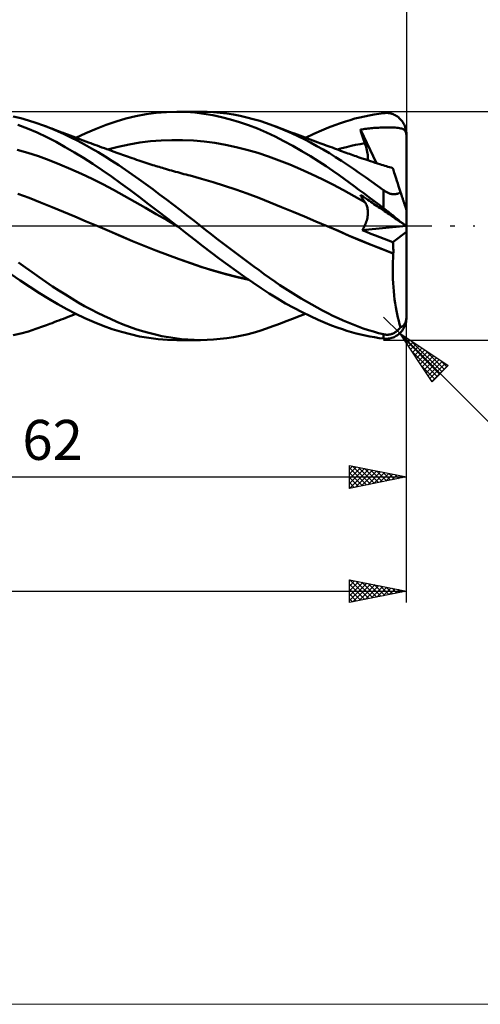
# Model space of a CAD drawing. Units: millimetres. Extents: x -90 to 129, y -68 to 68.
# Drawn here: x 41 to 81, y -68 to 18 of the extents above; entities that cross this region are included whole.
import ezdxf
from ezdxf.enums import TextEntityAlignment as Align

# ---------------------------------------------------------------- set-up
doc = ezdxf.new("R2010")
doc.units = ezdxf.units.MM
doc.header["$LTSCALE"] = 8.05
doc.linetypes.add('LONGDASH_DASH', pattern=[0.85, 0.4, -0.2, 0.05, -0.2])
for name, color, linetype in [('1', 4, 'CONTINUOUS'), ('2', 7, 'CONTINUOUS'), ('4', 2, 'LONGDASH_DASH'), ('CUT', 1, 'CONTINUOUS'), ('INFTOTAL', 9, 'CONTINUOUS'), ('SK2', 7, 'CONTINUOUS'), ('SK4', 2, 'LONGDASH_DASH')]:
    doc.layers.add(name, color=color, linetype=linetype)
doc.styles.get("Standard").update_dxf_attribs({"font": 'Monospac821 BT'})

msp = doc.modelspace()

# ---------------------------------------------------------------- linework, layer by layer
at = {"layer": '1', "color": 4, "linetype": 'CONTINUOUS', "lineweight": 50}
for p, q in [((41.22, 9.424), (40.557, 9.583)), ((50.422, 9.401), (51.293, 9.614)), ((51.293, 9.614), (52.186, 9.782)), ((52.186, 9.782), (53.082, 9.903)), ((53.082, 9.903), (53.98, 9.975)), ((53.98, 9.975), (54.877, 10)), ((55.685, 9.981), (54.877, 10)), ((54.889, 10), (56.952, 10)), ((56.473, 9.923), (55.685, 9.981)), ((57.249, 9.827), (56.473, 9.923)), ((57.526, 9.99), (56.952, 10)), ((58.028, 9.696), (57.249, 9.827)), ((58.103, 9.959), (57.526, 9.99)), ((58.809, 9.529), (58.028, 9.696)), ((58.682, 9.908), (58.103, 9.959)), ((59.262, 9.837), (58.682, 9.908)), ((59.593, 9.328), (58.809, 9.529)), ((59.843, 9.747), (59.262, 9.837)), ((60.423, 9.637), (59.843, 9.747)), ((61.003, 9.507), (60.423, 9.637)), ((61.582, 9.358), (61.003, 9.507)), ((70.486, 9.393), (70.904, 9.5)), ((70.904, 9.5), (71.322, 9.597)), ((71.322, 9.597), (71.741, 9.683)), ((71.741, 9.683), (72.161, 9.759)), ((72.161, 9.759), (72.58, 9.825)), ((72.58, 9.825), (73, 9.88)), ((73, 9.88), (73.104, 9.889)), ((73.104, 9.889), (73.209, 9.893)), ((73.313, 9.89), (73.209, 9.893)), ((73.416, 9.881), (73.313, 9.89)), ((73.519, 9.866), (73.416, 9.881)), ((73.621, 9.845), (73.519, 9.866)), ((73.722, 9.817), (73.621, 9.845)), ((73.821, 9.783), (73.722, 9.817)), ((73.919, 9.742), (73.821, 9.783)), ((74.015, 9.695), (73.919, 9.742)), ((74.109, 9.641), (74.015, 9.695)), ((74.201, 9.581), (74.109, 9.641)), ((74.29, 9.514), (74.201, 9.581)), ((74.375, 9.441), (74.29, 9.514)), ((41.802, 8.533), (40.944, 8.859)), ((41.881, 9.241), (41.22, 9.424)), ((42.542, 9.032), (41.881, 9.241)), ((43.2, 8.799), (42.542, 9.032)), ((43.823, 8.554), (43.2, 8.799)), ((43.471, 8.697), (43.2, 8.799)), ((43.741, 8.595), (43.471, 8.697)), ((47.803, 8.509), (48.681, 8.847)), ((48.681, 8.847), (49.556, 9.145)), ((49.556, 9.145), (50.422, 9.401)), ((60.379, 9.092), (59.593, 9.328)), ((61.165, 8.822), (60.379, 9.092)), ((61.948, 8.518), (61.165, 8.822)), ((62.159, 9.189), (61.582, 9.358)), ((62.728, 9.003), (62.159, 9.189)), ((63.291, 8.799), (62.728, 9.003)), ((63.833, 8.586), (63.291, 8.799)), ((63.462, 8.734), (63.291, 8.798)), ((63.633, 8.669), (63.462, 8.734)), ((63.857, 8.584), (63.633, 8.669)), ((68.175, 8.614), (68.731, 8.827)), ((68.731, 8.827), (69.224, 9.003)), ((69.224, 9.003), (69.654, 9.147)), ((69.654, 9.147), (70.07, 9.275)), ((70.07, 9.275), (70.486, 9.393)), ((74.458, 9.361), (74.375, 9.441)), ((74.536, 9.275), (74.458, 9.361)), ((74.61, 9.183), (74.536, 9.275)), ((74.679, 9.085), (74.61, 9.183)), ((74.742, 8.98), (74.679, 9.085)), ((74.8, 8.871), (74.742, 8.98)), ((74.851, 8.756), (74.8, 8.871)), ((74.896, 8.638), (74.851, 8.756)), ((74.932, 8.515), (74.896, 8.638)), ((42.657, 8.167), (41.802, 8.533)), ((43.493, 7.771), (42.657, 8.167)), ((44.299, 7.352), (43.493, 7.771)), ((43.938, 8.519), (43.741, 8.595)), ((44.417, 8.299), (43.823, 8.554)), ((44.135, 8.444), (43.938, 8.519)), ((44.332, 8.369), (44.135, 8.444)), ((44.529, 8.293), (44.332, 8.369)), ((45.011, 8.029), (44.417, 8.299)), ((44.726, 8.218), (44.529, 8.293)), ((44.923, 8.144), (44.726, 8.218)), ((45.12, 8.069), (44.923, 8.144)), ((45.607, 7.743), (45.011, 8.029)), ((45.317, 7.995), (45.12, 8.069)), ((45.55, 7.907), (45.317, 7.995)), ((45.776, 7.822), (45.55, 7.907)), ((46.002, 7.737), (45.776, 7.822)), ((46.048, 7.72), (46.924, 8.133)), ((46.924, 8.133), (47.803, 8.509)), ((62.725, 8.181), (61.948, 8.518)), ((63.49, 7.816), (62.725, 8.181)), ((64.265, 7.42), (63.49, 7.816)), ((64.382, 8.357), (63.833, 8.586)), ((64.081, 8.5), (63.857, 8.584)), ((64.306, 8.415), (64.081, 8.5)), ((64.53, 8.331), (64.306, 8.415)), ((64.934, 8.113), (64.382, 8.357)), ((64.754, 8.247), (64.53, 8.331)), ((64.979, 8.163), (64.754, 8.247)), ((65.488, 7.855), (64.934, 8.113)), ((65.203, 8.079), (64.979, 8.163)), ((65.427, 7.995), (65.203, 8.079)), ((65.655, 7.91), (65.427, 7.995)), ((66.042, 7.583), (65.488, 7.855)), ((65.883, 7.825), (65.655, 7.91)), ((66.111, 7.74), (65.883, 7.825)), ((66.164, 7.72), (66.889, 8.064)), ((66.889, 8.064), (67.561, 8.361)), ((67.561, 8.361), (68.175, 8.614)), ((70.962, 8.436), (71.094, 8.456)), ((71.016, 8.265), (70.962, 8.436)), ((72.367, 5.501), (70.962, 8.436)), ((71.072, 8.094), (71.016, 8.265)), ((71.128, 7.923), (71.072, 8.094)), ((71.094, 8.456), (71.226, 8.474)), ((71.186, 7.751), (71.128, 7.923)), ((71.226, 8.474), (71.359, 8.492)), ((71.359, 8.492), (71.491, 8.508)), ((71.491, 8.508), (71.623, 8.524)), ((71.623, 8.524), (71.756, 8.538)), ((71.756, 8.538), (71.888, 8.551)), ((71.888, 8.551), (72.02, 8.563)), ((72.02, 8.563), (72.153, 8.575)), ((72.153, 8.575), (72.285, 8.585)), ((72.285, 8.585), (72.419, 8.594)), ((72.419, 8.594), (72.552, 8.602)), ((72.552, 8.602), (72.685, 8.609)), ((72.685, 8.609), (72.819, 8.614)), ((72.819, 8.614), (72.952, 8.619)), ((72.952, 8.619), (73.084, 8.622)), ((73.084, 8.622), (73.216, 8.624)), ((73.216, 8.624), (73.348, 8.625)), ((73.48, 8.625), (73.348, 8.625)), ((73.614, 8.623), (73.48, 8.625)), ((73.748, 8.619), (73.614, 8.623)), ((73.88, 8.613), (73.748, 8.619)), ((74.011, 8.606), (73.88, 8.613)), ((74.144, 8.596), (74.011, 8.606)), ((74.274, 8.582), (74.144, 8.596)), ((74.397, 8.565), (74.274, 8.582)), ((74.511, 8.544), (74.397, 8.565)), ((74.613, 8.517), (74.511, 8.544)), ((74.704, 8.483), (74.613, 8.517)), ((74.782, 8.439), (74.704, 8.483)), ((74.848, 8.383), (74.782, 8.439)), ((74.9, 8.31), (74.848, 8.383)), ((74.942, 8.218), (74.9, 8.31)), ((74.962, 8.39), (74.932, 8.515)), ((74.975, 8.1), (74.942, 8.218)), ((74.983, 8.261), (74.962, 8.39)), ((75, 7.95), (74.975, 8.1)), ((74.996, 8.131), (74.983, 8.261)), ((75, 8), (74.996, 8.131)), ((75, 7.993), (75, 8)), ((75, 7.986), (75, 7.993)), ((75, 7.979), (75, 7.986)), ((75, 7.972), (75, 7.979)), ((75, 7.965), (75, 7.972)), ((75, 7.957), (75, 7.965)), ((75, 7.95), (75, 7.957)), ((75, 1.362), (75, 7.95)), ((45.101, 6.908), (44.299, 7.352)), ((45.907, 6.44), (45.101, 6.908)), ((46.204, 7.441), (45.607, 7.743)), ((46.228, 7.653), (46.002, 7.737)), ((46.802, 7.124), (46.204, 7.441)), ((46.454, 7.569), (46.228, 7.653)), ((46.68, 7.485), (46.454, 7.569)), ((46.906, 7.401), (46.68, 7.485)), ((47.401, 6.792), (46.802, 7.124)), ((47.132, 7.318), (46.906, 7.401)), ((47.358, 7.234), (47.132, 7.318)), ((47.475, 7.191), (47.358, 7.234)), ((47.687, 7.113), (47.475, 7.191)), ((47.898, 7.036), (47.687, 7.113)), ((48.11, 6.959), (47.898, 7.036)), ((48.321, 6.881), (48.11, 6.959)), ((48.816, 6.702), (49.755, 6.936)), ((49.755, 6.936), (50.695, 7.135)), ((50.695, 7.135), (51.634, 7.293)), ((51.634, 7.293), (52.574, 7.409)), ((52.574, 7.409), (53.513, 7.486)), ((53.513, 7.486), (54.453, 7.523)), ((55.392, 7.521), (54.453, 7.523)), ((56.331, 7.477), (55.392, 7.521)), ((57.271, 7.392), (56.331, 7.477)), ((58.21, 7.267), (57.271, 7.392)), ((59.15, 7.105), (58.21, 7.267)), ((60.089, 6.906), (59.15, 7.105)), ((61.029, 6.671), (60.089, 6.906)), ((65.046, 6.999), (64.265, 7.42)), ((65.828, 6.554), (65.046, 6.999)), ((66.597, 7.297), (66.042, 7.583)), ((66.338, 7.655), (66.111, 7.74)), ((66.566, 7.571), (66.338, 7.655)), ((66.794, 7.486), (66.566, 7.571)), ((67.151, 6.997), (66.597, 7.297)), ((67.022, 7.402), (66.794, 7.486)), ((67.25, 7.318), (67.022, 7.402)), ((67.703, 6.685), (67.151, 6.997)), ((67.419, 7.255), (67.25, 7.318)), ((67.589, 7.192), (67.419, 7.255)), ((67.773, 7.124), (67.589, 7.192)), ((67.956, 7.056), (67.773, 7.124)), ((68.14, 6.989), (67.956, 7.056)), ((68.324, 6.921), (68.14, 6.989)), ((68.507, 6.853), (68.324, 6.921)), ((69.326, 6.809), (69.733, 6.909)), ((69.733, 6.909), (70.141, 7.002)), ((70.141, 7.002), (70.548, 7.087)), ((70.548, 7.087), (70.956, 7.165)), ((70.956, 7.165), (71.363, 7.234)), ((71.244, 7.579), (71.186, 7.751)), ((71.303, 7.407), (71.244, 7.579)), ((71.363, 7.234), (71.303, 7.407)), ((71.414, 7.083), (71.363, 7.234)), ((71.461, 6.932), (71.414, 7.083)), ((71.502, 6.784), (71.461, 6.932)), ((41.832, 6.406), (40.894, 6.676)), ((42.769, 6.101), (41.832, 6.406)), ((43.707, 5.759), (42.769, 6.101)), ((46.717, 5.948), (45.907, 6.44)), ((48, 6.446), (47.401, 6.792)), ((48.597, 6.084), (48, 6.446)), ((48.532, 6.804), (48.321, 6.881)), ((48.744, 6.728), (48.532, 6.804)), ((49.194, 5.708), (48.597, 6.084)), ((48.955, 6.651), (48.744, 6.728)), ((49.167, 6.574), (48.955, 6.651)), ((49.396, 6.491), (49.167, 6.574)), ((49.625, 6.409), (49.396, 6.491)), ((49.794, 6.348), (49.625, 6.409)), ((49.963, 6.287), (49.794, 6.348)), ((50.131, 6.226), (49.963, 6.287)), ((50.3, 6.166), (50.131, 6.226)), ((50.469, 6.105), (50.3, 6.166)), ((50.638, 6.046), (50.469, 6.105)), ((50.806, 5.986), (50.638, 6.046)), ((61.968, 6.398), (61.029, 6.671)), ((62.908, 6.086), (61.968, 6.398)), ((63.847, 5.739), (62.908, 6.086)), ((66.597, 6.094), (65.828, 6.554)), ((67.312, 5.647), (66.597, 6.094)), ((68.251, 6.362), (67.703, 6.685)), ((68.788, 6.03), (68.251, 6.362)), ((68.691, 6.785), (68.507, 6.853)), ((68.875, 6.718), (68.691, 6.785)), ((69.058, 6.65), (68.875, 6.718)), ((68.919, 6.701), (69.326, 6.809)), ((69.223, 6.589), (69.058, 6.65)), ((69.388, 6.528), (69.223, 6.589)), ((69.552, 6.468), (69.388, 6.528)), ((69.717, 6.408), (69.552, 6.468)), ((69.861, 6.355), (69.717, 6.408)), ((70.004, 6.304), (69.861, 6.355)), ((70.148, 6.252), (70.004, 6.304)), ((70.292, 6.201), (70.148, 6.252)), ((70.436, 6.15), (70.292, 6.201)), ((70.579, 6.1), (70.436, 6.15)), ((70.723, 6.05), (70.579, 6.1)), ((70.867, 6), (70.723, 6.05)), ((71.538, 6.638), (71.502, 6.784)), ((71.568, 6.495), (71.538, 6.638)), ((71.591, 6.355), (71.568, 6.495)), ((71.609, 6.219), (71.591, 6.355)), ((71.619, 6.09), (71.609, 6.219)), ((71.622, 5.969), (71.619, 6.09)), ((44.645, 5.382), (43.707, 5.759)), ((45.583, 4.981), (44.645, 5.382)), ((47.529, 5.432), (46.717, 5.948)), ((48.342, 4.894), (47.529, 5.432)), ((49.788, 5.318), (49.194, 5.708)), ((50.376, 4.918), (49.788, 5.318)), ((50.975, 5.927), (50.806, 5.986)), ((51.167, 5.861), (50.975, 5.927)), ((51.359, 5.796), (51.167, 5.861)), ((51.551, 5.731), (51.359, 5.796)), ((51.743, 5.667), (51.551, 5.731)), ((52.003, 5.581), (51.743, 5.667)), ((52.263, 5.497), (52.003, 5.581)), ((52.523, 5.414), (52.263, 5.497)), ((52.783, 5.332), (52.523, 5.414)), ((52.923, 5.288), (52.783, 5.332)), ((53.063, 5.245), (52.923, 5.288)), ((53.202, 5.202), (53.063, 5.245)), ((53.342, 5.159), (53.202, 5.202)), ((64.787, 5.366), (63.847, 5.739)), ((65.726, 4.967), (64.787, 5.366)), ((67.968, 5.219), (67.312, 5.647)), ((68.561, 4.818), (67.968, 5.219)), ((69.316, 5.691), (68.788, 6.03)), ((69.839, 5.344), (69.316, 5.691)), ((70.363, 4.99), (69.839, 5.344)), ((71.114, 5.915), (70.867, 6)), ((71.36, 5.832), (71.114, 5.915)), ((71.607, 5.749), (71.36, 5.832)), ((71.607, 5.749), (71.618, 5.855)), ((71.854, 5.667), (71.607, 5.749)), ((71.618, 5.855), (71.622, 5.969)), ((72.059, 5.6), (71.854, 5.667)), ((72.265, 5.534), (72.059, 5.6)), ((72.47, 5.468), (72.265, 5.534)), ((72.675, 5.403), (72.47, 5.468)), ((72.815, 5.359), (72.675, 5.403)), ((72.956, 5.315), (72.815, 5.359)), ((73.096, 5.271), (72.956, 5.315)), ((73.237, 5.228), (73.096, 5.271)), ((73.378, 5.185), (73.237, 5.228)), ((73.518, 5.142), (73.378, 5.185)), ((46.521, 4.557), (45.583, 4.981)), ((47.458, 4.112), (46.521, 4.557)), ((49.153, 4.334), (48.342, 4.894)), ((49.959, 3.754), (49.153, 4.334)), ((50.962, 4.506), (50.376, 4.918)), ((51.559, 4.082), (50.962, 4.506)), ((53.482, 5.117), (53.342, 5.159)), ((53.621, 5.075), (53.482, 5.117)), ((53.761, 5.034), (53.621, 5.075)), ((53.901, 4.993), (53.761, 5.034)), ((54.074, 4.942), (53.901, 4.993)), ((54.246, 4.892), (54.074, 4.942)), ((54.419, 4.843), (54.246, 4.892)), ((54.592, 4.794), (54.419, 4.843)), ((54.774, 4.743), (54.592, 4.794)), ((54.956, 4.692), (54.774, 4.743)), ((55.139, 4.642), (54.956, 4.692)), ((55.321, 4.592), (55.139, 4.642)), ((55.503, 4.543), (55.321, 4.592)), ((55.686, 4.495), (55.503, 4.543)), ((55.868, 4.447), (55.686, 4.495)), ((56.05, 4.4), (55.868, 4.447)), ((57.052, 4.126), (56.05, 4.4)), ((66.666, 4.544), (65.726, 4.967)), ((67.605, 4.097), (66.666, 4.544)), ((69.09, 4.448), (68.561, 4.818)), ((69.549, 4.118), (69.09, 4.448)), ((70.888, 4.629), (70.363, 4.99)), ((71.415, 4.261), (70.888, 4.629)), ((73.659, 5.1), (73.518, 5.142)), ((73.799, 5.057), (73.659, 5.1)), ((73.803, 5.046), (73.799, 5.057)), ((73.814, 5.012), (73.803, 5.046)), ((73.832, 4.956), (73.814, 5.012)), ((73.858, 4.876), (73.832, 4.956)), ((73.891, 4.774), (73.858, 4.876)), ((73.931, 4.651), (73.891, 4.774)), ((73.978, 4.506), (73.931, 4.651)), ((74.032, 4.339), (73.978, 4.506)), ((74.093, 4.153), (74.032, 4.339)), ((48.396, 3.644), (47.458, 4.112)), ((49.334, 3.153), (48.396, 3.644)), ((50.758, 3.157), (49.959, 3.754)), ((52.162, 3.648), (51.559, 4.082)), ((52.768, 3.207), (52.162, 3.648)), ((58.053, 3.829), (57.052, 4.126)), ((59.054, 3.513), (58.053, 3.829)), ((60.055, 3.178), (59.054, 3.513)), ((68.545, 3.623), (67.605, 4.097)), ((69.484, 3.122), (68.545, 3.623)), ((69.978, 3.805), (69.549, 4.118)), ((70.407, 3.49), (69.978, 3.805)), ((70.838, 3.171), (70.407, 3.49)), ((71.943, 3.888), (71.415, 4.261)), ((72.472, 3.508), (71.943, 3.888)), ((73, 3.123), (72.472, 3.508)), ((74.16, 3.947), (74.093, 4.153)), ((74.232, 3.723), (74.16, 3.947)), ((74.311, 3.483), (74.232, 3.723)), ((74.394, 3.226), (74.311, 3.483)), ((41.949, 2.449), (40.949, 2.82)), ((50.272, 2.638), (49.334, 3.153)), ((51.21, 2.106), (50.272, 2.638)), ((51.572, 2.542), (50.758, 3.157)), ((53.375, 2.76), (52.768, 3.207)), ((53.982, 2.306), (53.375, 2.76)), ((61.056, 2.824), (60.055, 3.178)), ((62.057, 2.449), (61.056, 2.824)), ((70.424, 2.604), (69.484, 3.122)), ((71.363, 2.08), (70.424, 2.604)), ((71.269, 2.851), (70.838, 3.171)), ((71.016, 2.628), (70.962, 2.724)), ((71.094, 2.634), (70.962, 2.724)), ((71.072, 2.534), (71.016, 2.628)), ((71.226, 2.544), (71.094, 2.634)), ((71.701, 2.528), (71.269, 2.851)), ((73.054, 3.085), (73, 3.123)), ((73, 1.545), (73, 3.123)), ((73.108, 3.048), (73.054, 3.085)), ((73.164, 3.012), (73.108, 3.048)), ((73.222, 2.978), (73.164, 3.012)), ((73.28, 2.946), (73.222, 2.978)), ((73.339, 2.916), (73.28, 2.946)), ((73.399, 2.888), (73.339, 2.916)), ((73.46, 2.863), (73.399, 2.888)), ((73.521, 2.841), (73.46, 2.863)), ((73.584, 2.821), (73.521, 2.841)), ((73.646, 2.805), (73.584, 2.821)), ((73.708, 2.791), (73.646, 2.805)), ((73.769, 2.782), (73.708, 2.791)), ((73.83, 2.776), (73.769, 2.782)), ((73.89, 2.773), (73.83, 2.776)), ((73.89, 2.773), (73.948, 2.773)), ((73.948, 2.773), (74.005, 2.777)), ((74.005, 2.777), (74.06, 2.783)), ((74.06, 2.783), (74.113, 2.793)), ((74.113, 2.793), (74.164, 2.805)), ((74.164, 2.805), (74.214, 2.819)), ((74.214, 2.819), (74.262, 2.836)), ((74.262, 2.836), (74.308, 2.855)), ((74.308, 2.855), (74.354, 2.876)), ((74.354, 2.876), (74.398, 2.9)), ((74.483, 2.953), (74.394, 3.226)), ((74.398, 2.9), (74.441, 2.925)), ((74.441, 2.925), (74.483, 2.953)), ((74.503, 2.89), (74.483, 2.953)), ((74.524, 2.827), (74.503, 2.89)), ((74.544, 2.765), (74.524, 2.827)), ((74.564, 2.704), (74.544, 2.765)), ((74.584, 2.642), (74.564, 2.704)), ((74.605, 2.578), (74.584, 2.642)), ((42.95, 2.06), (41.949, 2.449)), ((43.95, 1.652), (42.95, 2.06)), ((52.147, 1.571), (51.21, 2.106)), ((52.4, 1.913), (51.572, 2.542)), ((53.23, 1.28), (52.4, 1.913)), ((54.589, 1.848), (53.982, 2.306)), ((55.193, 1.385), (54.589, 1.848)), ((63.058, 2.054), (62.057, 2.449)), ((64.059, 1.645), (63.058, 2.054)), ((71.128, 2.441), (71.072, 2.534)), ((71.186, 2.349), (71.128, 2.441)), ((71.244, 2.258), (71.186, 2.349)), ((71.491, 2.365), (71.226, 2.544)), ((71.303, 2.168), (71.244, 2.258)), ((71.363, 2.079), (71.303, 2.168)), ((71.41, 2.007), (71.363, 2.079)), ((71.452, 1.93), (71.41, 2.007)), ((71.49, 1.848), (71.452, 1.93)), ((71.524, 1.762), (71.49, 1.848)), ((71.623, 2.275), (71.491, 2.365)), ((71.554, 1.672), (71.524, 1.762)), ((71.756, 2.185), (71.623, 2.275)), ((72.134, 2.202), (71.701, 2.528)), ((71.888, 2.095), (71.756, 2.185)), ((72.02, 2.005), (71.888, 2.095)), ((72.153, 1.916), (72.02, 2.005)), ((72.567, 1.875), (72.134, 2.202)), ((72.285, 1.826), (72.153, 1.916)), ((72.419, 1.735), (72.285, 1.826)), ((72.552, 1.645), (72.419, 1.735)), ((73, 1.545), (72.567, 1.875)), ((74.626, 2.513), (74.605, 2.578)), ((74.647, 2.447), (74.626, 2.513)), ((74.669, 2.381), (74.647, 2.447)), ((74.69, 2.316), (74.669, 2.381)), ((74.711, 2.251), (74.69, 2.316)), ((74.731, 2.188), (74.711, 2.251)), ((74.751, 2.126), (74.731, 2.188)), ((74.771, 2.067), (74.751, 2.126)), ((74.79, 2.009), (74.771, 2.067)), ((74.809, 1.95), (74.79, 2.009)), ((74.828, 1.889), (74.809, 1.95)), ((74.848, 1.83), (74.828, 1.889)), ((74.866, 1.773), (74.848, 1.83)), ((74.884, 1.718), (74.866, 1.773)), ((44.951, 1.233), (43.95, 1.652)), ((45.951, 0.813), (44.951, 1.233)), ((53.085, 1.033), (52.147, 1.571)), ((54.023, 0.49), (53.085, 1.033)), ((54.059, 0.642), (53.23, 1.28)), ((55.79, 0.92), (55.193, 1.385)), ((56.374, 0.459), (55.79, 0.92)), ((65.06, 1.232), (64.059, 1.645)), ((66.061, 0.815), (65.06, 1.232)), ((71.578, 1.576), (71.554, 1.672)), ((71.598, 1.477), (71.578, 1.576)), ((71.595, 0.821), (71.61, 0.935)), ((71.612, 1.373), (71.598, 1.477)), ((71.61, 0.935), (71.619, 1.048)), ((71.62, 1.267), (71.612, 1.373)), ((71.619, 1.048), (71.622, 1.158)), ((71.622, 1.158), (71.62, 1.267)), ((72.685, 1.554), (72.552, 1.645)), ((72.952, 1.374), (72.685, 1.554)), ((73.084, 1.284), (72.952, 1.374)), ((73.104, 1.465), (73, 1.545)), ((73.216, 1.194), (73.084, 1.284)), ((73.209, 1.384), (73.104, 1.465)), ((73.313, 1.303), (73.209, 1.384)), ((73.348, 1.105), (73.216, 1.194)), ((73.416, 1.221), (73.313, 1.303)), ((73.48, 1.015), (73.348, 1.105)), ((73.519, 1.139), (73.416, 1.221)), ((73.614, 0.924), (73.48, 1.015)), ((73.621, 1.058), (73.519, 1.139)), ((73.748, 0.834), (73.614, 0.924)), ((73.722, 0.977), (73.621, 1.058)), ((73.821, 0.898), (73.722, 0.977)), ((73.919, 0.819), (73.821, 0.898)), ((74.901, 1.667), (74.884, 1.718)), ((74.917, 1.618), (74.901, 1.667)), ((74.932, 1.57), (74.917, 1.618)), ((74.947, 1.525), (74.932, 1.57)), ((74.96, 1.484), (74.947, 1.525)), ((74.972, 1.448), (74.96, 1.484)), ((74.982, 1.418), (74.972, 1.448)), ((74.989, 1.394), (74.982, 1.418)), ((74.995, 1.376), (74.989, 1.394)), ((74.999, 1.365), (74.995, 1.376)), ((75, 1.362), (74.999, 1.365)), ((75, -8), (75, 1.361)), ((46.951, 0.392), (45.951, 0.813)), ((47.952, -0.031), (46.951, 0.392)), ((54.961, -0.056), (54.023, 0.49)), ((54.889, 0), (54.059, 0.642)), ((56.952, 0), (56.374, 0.459)), ((67.063, 0.395), (66.061, 0.815)), ((68.064, -0.031), (67.063, 0.395)), ((71.325, -0.017), (71.382, 0.106)), ((71.382, 0.106), (71.433, 0.229)), ((71.433, 0.229), (71.478, 0.35)), ((71.478, 0.35), (71.516, 0.471)), ((71.516, 0.471), (71.548, 0.589)), ((71.548, 0.589), (71.575, 0.706)), ((71.575, 0.706), (71.595, 0.821)), ((74.011, 0.655), (73.748, 0.834)), ((74.015, 0.742), (73.919, 0.819)), ((74.144, 0.565), (74.011, 0.655)), ((74.109, 0.667), (74.015, 0.742)), ((74.201, 0.594), (74.109, 0.667)), ((74.274, 0.477), (74.144, 0.565)), ((74.29, 0.523), (74.201, 0.594)), ((74.397, 0.393), (74.274, 0.477)), ((74.375, 0.455), (74.29, 0.523)), ((74.458, 0.391), (74.375, 0.455)), ((74.511, 0.316), (74.397, 0.393)), ((74.536, 0.33), (74.458, 0.391)), ((74.613, 0.247), (74.511, 0.316)), ((74.61, 0.273), (74.536, 0.33)), ((74.679, 0.22), (74.61, 0.273)), ((74.704, 0.186), (74.613, 0.247)), ((74.742, 0.172), (74.679, 0.22)), ((74.782, 0.132), (74.704, 0.186)), ((74.8, 0.129), (74.742, 0.172)), ((74.848, 0.088), (74.782, 0.132)), ((74.851, 0.092), (74.8, 0.129)), ((74.9, 0.052), (74.848, 0.088)), ((74.896, 0.06), (74.851, 0.092)), ((74.932, 0.034), (74.896, 0.06)), ((74.942, 0.024), (74.9, 0.052)), ((74.962, 0.013), (74.932, 0.034)), ((74.975, 0.002), (74.942, 0.024)), ((74.983, -0.002), (74.962, 0.013)), ((75, -0.015), (74.975, 0.002)), ((47.952, -0.031), (47.95, -0.03)), ((48.97, -0.463), (47.952, -0.031)), ((48.98, -0.467), (47.952, -0.031)), ((49.988, -0.898), (48.97, -0.463)), ((50.005, -0.904), (48.98, -0.467)), ((54.901, -0.009), (54.889, 0)), ((54.913, -0.019), (54.901, -0.009)), ((54.925, -0.028), (54.913, -0.019)), ((54.937, -0.037), (54.925, -0.028)), ((54.949, -0.046), (54.937, -0.037)), ((54.961, -0.056), (54.949, -0.046)), ((55.712, -0.642), (54.961, -0.056)), ((54.961, -0.056), (54.961, -0.056)), ((54.962, -0.056), (54.961, -0.056)), ((54.961, -0.056), (54.961, -0.056)), ((54.961, -0.056), (54.961, -0.056)), ((54.961, -0.056), (54.961, -0.056)), ((54.962, -0.056), (54.962, -0.056)), ((54.962, -0.056), (54.962, -0.056)), ((54.962, -0.056), (54.962, -0.056)), ((54.962, -0.056), (54.962, -0.056)), ((56.445, -1.219), (55.712, -0.642)), ((57.415, -0.367), (56.952, 0)), ((57.88, -0.732), (57.415, -0.367)), ((58.346, -1.095), (57.88, -0.732)), ((68.063, -0.03), (68.063, -0.03)), ((68.063, -0.03), (68.063, -0.03)), ((68.064, -0.031), (68.063, -0.03)), ((68.063, -0.03), (68.063, -0.03)), ((69.028, -0.445), (68.064, -0.031)), ((69.033, -0.446), (68.064, -0.031)), ((69.991, -0.861), (69.028, -0.445)), ((69.992, -0.86), (69.033, -0.446)), ((70.955, -1.268), (69.991, -0.861)), ((70.955, -1.266), (69.992, -0.86)), ((71.12, -0.379), (74.981, -0.002)), ((71.12, -0.379), (71.193, -0.26)), ((71.503, -0.532), (71.12, -0.379)), ((71.193, -0.26), (71.262, -0.14)), ((71.262, -0.14), (71.325, -0.017)), ((71.888, -0.684), (71.503, -0.532)), ((72.273, -0.835), (71.888, -0.684)), ((72.659, -0.984), (72.273, -0.835)), ((73.816, -1.422), (75, -0.52)), ((74.996, -0.011), (74.983, -0.002)), ((75, -0.014), (74.996, -0.011)), ((51.005, -1.332), (49.988, -0.898)), ((51.013, -1.333), (50.005, -0.904)), ((52.023, -1.751), (51.005, -1.332)), ((52.03, -1.751), (51.013, -1.333)), ((57.166, -1.786), (56.445, -1.219)), ((58.813, -1.455), (58.346, -1.095)), ((59.281, -1.812), (58.813, -1.455)), ((71.922, -1.662), (70.955, -1.266)), ((71.918, -1.663), (70.955, -1.268)), ((72.882, -2.047), (71.918, -1.663)), ((72.887, -2.045), (71.922, -1.662)), ((73.045, -1.132), (72.659, -0.984)), ((73.431, -1.278), (73.045, -1.132)), ((73.816, -1.422), (73.431, -1.278)), ((73.828, -1.561), (73.816, -1.422)), ((73.837, -1.702), (73.828, -1.561)), ((73.844, -1.844), (73.837, -1.702)), ((53.041, -2.155), (52.023, -1.751)), ((53.051, -2.155), (52.03, -1.751)), ((54.059, -2.544), (53.041, -2.155)), ((54.073, -2.544), (53.051, -2.155)), ((55.077, -2.918), (54.059, -2.544)), ((55.09, -2.917), (54.073, -2.544)), ((57.89, -2.343), (57.166, -1.786)), ((58.616, -2.89), (57.89, -2.343)), ((59.75, -2.167), (59.281, -1.812)), ((60.218, -2.519), (59.75, -2.167)), ((60.686, -2.867), (60.218, -2.519)), ((73.846, -2.42), (72.882, -2.047)), ((73.849, -2.416), (72.887, -2.045)), ((73.825, -2.787), (73.846, -2.42)), ((73.849, -1.986), (73.844, -1.844)), ((73.846, -2.419), (73.847, -2.419)), ((73.846, -2.42), (73.846, -2.419)), ((73.847, -2.419), (73.847, -2.418)), ((73.847, -2.418), (73.848, -2.418)), ((73.848, -2.417), (73.849, -2.417)), ((73.848, -2.418), (73.848, -2.417)), ((73.851, -2.13), (73.849, -1.986)), ((73.849, -2.416), (73.851, -2.273)), ((73.849, -2.417), (73.849, -2.416)), ((73.851, -2.273), (73.851, -2.13)), ((41.625, -3.638), (41.026, -3.203)), ((56.095, -3.278), (55.077, -2.918)), ((56.093, -3.272), (55.09, -2.917)), ((57.086, -3.607), (56.093, -3.272)), ((57.112, -3.621), (56.095, -3.278)), ((59.344, -3.425), (58.616, -2.89)), ((60.074, -3.949), (59.344, -3.425)), ((61.154, -3.212), (60.686, -2.867)), ((61.621, -3.554), (61.154, -3.212)), ((73.802, -3.527), (73.81, -3.157)), ((73.81, -3.157), (73.825, -2.787)), ((41.164, -4.788), (40.325, -4.209)), ((42.223, -4.066), (41.625, -3.638)), ((42.821, -4.487), (42.223, -4.066)), ((58.093, -3.921), (57.086, -3.607)), ((58.13, -3.938), (57.112, -3.621)), ((59.113, -4.21), (58.093, -3.921)), ((59.148, -4.227), (58.13, -3.938)), ((60.139, -4.473), (59.113, -4.21)), ((60.166, -4.488), (59.148, -4.227)), ((60.806, -4.462), (60.074, -3.949)), ((62.087, -3.892), (61.621, -3.554)), ((62.547, -4.225), (62.087, -3.892)), ((63.003, -4.55), (62.547, -4.225)), ((73.799, -3.898), (73.802, -3.527)), ((73.803, -4.269), (73.799, -3.898)), ((73.813, -4.639), (73.803, -4.269)), ((42.008, -5.35), (41.164, -4.788)), ((43.416, -4.901), (42.821, -4.487)), ((43.995, -5.297), (43.416, -4.901)), ((61.165, -4.708), (60.139, -4.473)), ((61.183, -4.721), (60.166, -4.488)), ((61.536, -4.962), (60.806, -4.462)), ((62.262, -5.447), (61.536, -4.962)), ((63.457, -4.869), (63.003, -4.55)), ((63.916, -5.182), (63.457, -4.869)), ((73.83, -5.008), (73.813, -4.639)), ((73.852, -5.375), (73.83, -5.008)), ((42.848, -5.891), (42.008, -5.35)), ((43.663, -6.398), (42.848, -5.891)), ((44.554, -5.668), (43.995, -5.297)), ((45.115, -6.027), (44.554, -5.668)), ((45.677, -6.371), (45.115, -6.027)), ((62.98, -5.915), (62.262, -5.447)), ((63.692, -6.362), (62.98, -5.915)), ((64.378, -5.489), (63.916, -5.182)), ((64.843, -5.788), (64.378, -5.489)), ((65.309, -6.08), (64.843, -5.788)), ((73.881, -5.735), (73.852, -5.375)), ((73.917, -6.089), (73.881, -5.735)), ((44.453, -6.868), (43.663, -6.398)), ((45.243, -7.307), (44.453, -6.868)), ((46.241, -6.702), (45.677, -6.371)), ((46.807, -7.02), (46.241, -6.702)), ((64.415, -6.79), (63.692, -6.362)), ((65.141, -7.194), (64.415, -6.79)), ((65.776, -6.362), (65.309, -6.08)), ((66.244, -6.637), (65.776, -6.362)), ((66.711, -6.902), (66.244, -6.637)), ((73.958, -6.437), (73.917, -6.089)), ((74.005, -6.776), (73.958, -6.437)), ((74.058, -7.108), (74.005, -6.776)), ((46.037, -7.715), (45.243, -7.307)), ((45.818, -7.806), (46.048, -7.72)), ((46.834, -8.092), (46.037, -7.715)), ((47.372, -7.324), (46.807, -7.02)), ((47.937, -7.614), (47.372, -7.324)), ((48.501, -7.89), (47.937, -7.614)), ((65.869, -7.573), (65.141, -7.194)), ((66.583, -7.922), (65.869, -7.573)), ((65.932, -7.807), (66.164, -7.72)), ((67.178, -7.158), (66.711, -6.902)), ((67.643, -7.405), (67.178, -7.158)), ((68.105, -7.643), (67.643, -7.405)), ((68.561, -7.868), (68.105, -7.643)), ((74.117, -7.43), (74.058, -7.108)), ((74.181, -7.741), (74.117, -7.43)), ((74.249, -8.039), (74.181, -7.741)), ((43.475, -8.696), (43.748, -8.592)), ((43.748, -8.592), (43.948, -8.516)), ((43.948, -8.516), (44.148, -8.439)), ((44.148, -8.439), (44.348, -8.363)), ((44.348, -8.363), (44.548, -8.286)), ((44.548, -8.286), (44.748, -8.21)), ((44.748, -8.21), (44.948, -8.134)), ((44.948, -8.134), (45.148, -8.059)), ((45.148, -8.059), (45.35, -7.982)), ((45.35, -7.982), (45.589, -7.892)), ((45.589, -7.892), (45.818, -7.806)), ((47.634, -8.439), (46.834, -8.092)), ((48.434, -8.755), (47.634, -8.439)), ((49.065, -8.152), (48.501, -7.89)), ((49.627, -8.4), (49.065, -8.152)), ((50.183, -8.631), (49.627, -8.4)), ((63.639, -8.667), (63.869, -8.58)), ((63.869, -8.58), (64.098, -8.494)), ((64.098, -8.494), (64.326, -8.408)), ((64.326, -8.408), (64.554, -8.322)), ((64.554, -8.322), (64.783, -8.236)), ((64.783, -8.236), (65.011, -8.151)), ((65.011, -8.151), (65.239, -8.065)), ((65.239, -8.065), (65.468, -7.98)), ((65.468, -7.98), (65.7, -7.893)), ((65.7, -7.893), (65.932, -7.807)), ((67.251, -8.227), (66.583, -7.922)), ((67.868, -8.49), (67.251, -8.227)), ((68.431, -8.714), (67.868, -8.49)), ((69.009, -8.082), (68.561, -7.868)), ((69.453, -8.284), (69.009, -8.082)), ((69.893, -8.475), (69.453, -8.284)), ((70.334, -8.655), (69.893, -8.475)), ((74.323, -8.326), (74.249, -8.039)), ((74.401, -8.601), (74.323, -8.326)), ((74.483, -8.863), (74.401, -8.601)), ((74.809, -8.636), (74.828, -8.605)), ((74.828, -8.605), (74.848, -8.572)), ((74.848, -8.572), (74.866, -8.537)), ((74.866, -8.537), (74.884, -8.499)), ((74.884, -8.499), (74.901, -8.46)), ((74.896, -8.638), (74.932, -8.515)), ((74.901, -8.46), (74.917, -8.418)), ((74.917, -8.418), (74.932, -8.371)), ((74.932, -8.371), (74.947, -8.32)), ((74.932, -8.515), (74.962, -8.39)), ((74.947, -8.32), (74.96, -8.265)), ((74.96, -8.265), (74.972, -8.207)), ((74.962, -8.39), (74.983, -8.261)), ((74.972, -8.207), (74.982, -8.148)), ((74.982, -8.148), (74.989, -8.086)), ((74.983, -8.261), (74.996, -8.131)), ((74.989, -8.086), (74.995, -8.019)), ((74.995, -8.019), (74.999, -7.953)), ((74.996, -8.131), (75, -8)), ((74.999, -7.953), (75, -7.883)), ((40.557, -9.583), (41.22, -9.424)), ((41.22, -9.424), (41.881, -9.241)), ((41.881, -9.241), (42.542, -9.032)), ((42.542, -9.032), (43.2, -8.799)), ((43.2, -8.799), (43.475, -8.696)), ((49.231, -9.039), (48.434, -8.755)), ((50.023, -9.288), (49.231, -9.039)), ((50.81, -9.501), (50.023, -9.288)), ((50.736, -8.845), (50.183, -8.631)), ((51.295, -9.042), (50.736, -8.845)), ((51.862, -9.223), (51.295, -9.042)), ((52.433, -9.385), (51.862, -9.223)), ((53.006, -9.529), (52.433, -9.385)), ((61.003, -9.507), (61.582, -9.358)), ((61.582, -9.358), (62.159, -9.189)), ((62.159, -9.189), (62.728, -9.003)), ((62.728, -9.003), (63.291, -8.799)), ((63.291, -8.798), (63.465, -8.732)), ((63.465, -8.732), (63.639, -8.667)), ((68.939, -8.903), (68.431, -8.714)), ((69.388, -9.059), (68.939, -8.903)), ((69.789, -9.19), (69.388, -9.059)), ((70.188, -9.31), (69.789, -9.19)), ((70.588, -9.42), (70.188, -9.31)), ((70.777, -8.824), (70.334, -8.655)), ((70.989, -9.521), (70.588, -9.42)), ((71.22, -8.981), (70.777, -8.824)), ((71.664, -9.127), (71.22, -8.981)), ((72.11, -9.263), (71.664, -9.127)), ((72.555, -9.387), (72.11, -9.263)), ((73, -9.5), (72.555, -9.387)), ((73.584, -9.503), (73.646, -9.487)), ((73.646, -9.487), (73.708, -9.468)), ((73.708, -9.468), (73.769, -9.445)), ((73.769, -9.445), (73.83, -9.419)), ((73.83, -9.419), (73.89, -9.39)), ((73.89, -9.39), (73.948, -9.359)), ((73.948, -9.359), (74.005, -9.325)), ((74.005, -9.325), (74.06, -9.288)), ((74.06, -9.288), (74.113, -9.249)), ((74.113, -9.249), (74.164, -9.209)), ((74.164, -9.209), (74.214, -9.166)), ((74.214, -9.166), (74.262, -9.121)), ((74.262, -9.121), (74.308, -9.074)), ((74.29, -9.514), (74.375, -9.441)), ((74.308, -9.074), (74.354, -9.025)), ((74.354, -9.025), (74.398, -8.973)), ((74.375, -9.441), (74.458, -9.361)), ((74.398, -8.973), (74.441, -8.919)), ((74.441, -8.919), (74.483, -8.863)), ((74.458, -9.361), (74.536, -9.275)), ((74.483, -8.863), (74.503, -8.86)), ((74.503, -8.86), (74.524, -8.855)), ((74.524, -8.855), (74.544, -8.849)), ((74.536, -9.275), (74.61, -9.183)), ((74.544, -8.849), (74.564, -8.843)), ((74.564, -8.843), (74.584, -8.834)), ((74.584, -8.834), (74.605, -8.825)), ((74.605, -8.825), (74.626, -8.813)), ((74.61, -9.183), (74.679, -9.085)), ((74.626, -8.813), (74.647, -8.8)), ((74.647, -8.8), (74.669, -8.786)), ((74.669, -8.786), (74.69, -8.769)), ((74.679, -9.085), (74.742, -8.98)), ((74.69, -8.769), (74.711, -8.751)), ((74.711, -8.751), (74.731, -8.731)), ((74.731, -8.731), (74.751, -8.71)), ((74.742, -8.98), (74.8, -8.871)), ((74.751, -8.71), (74.771, -8.687)), ((74.771, -8.687), (74.79, -8.663)), ((74.79, -8.663), (74.809, -8.636)), ((74.8, -8.871), (74.851, -8.756)), ((74.851, -8.756), (74.896, -8.638)), ((51.613, -9.68), (50.81, -9.501)), ((52.427, -9.819), (51.613, -9.68)), ((53.243, -9.919), (52.427, -9.819)), ((53.579, -9.654), (53.006, -9.529)), ((54.06, -9.979), (53.243, -9.919)), ((54.152, -9.76), (53.579, -9.654)), ((54.877, -10), (54.06, -9.979)), ((54.724, -9.847), (54.152, -9.76)), ((55.294, -9.914), (54.724, -9.847)), ((56.952, -10), (54.889, -10)), ((55.856, -9.962), (55.294, -9.914)), ((56.407, -9.991), (55.856, -9.962)), ((56.952, -10), (56.407, -9.991)), ((56.952, -10), (57.526, -9.99)), ((57.526, -9.99), (58.103, -9.959)), ((58.103, -9.959), (58.682, -9.908)), ((58.682, -9.908), (59.262, -9.837)), ((59.262, -9.837), (59.843, -9.747)), ((59.843, -9.747), (60.423, -9.637)), ((60.423, -9.637), (61.003, -9.507)), ((71.39, -9.611), (70.989, -9.521)), ((71.792, -9.693), (71.39, -9.611)), ((72.195, -9.765), (71.792, -9.693)), ((72.597, -9.827), (72.195, -9.765)), ((73, -9.88), (72.597, -9.827)), ((73.054, -9.512), (73, -9.5)), ((73, -9.88), (73, -9.5)), ((73.104, -9.889), (73, -9.88)), ((73.108, -9.521), (73.054, -9.512)), ((73.209, -9.893), (73.104, -9.889)), ((73.164, -9.528), (73.108, -9.521)), ((73.222, -9.533), (73.164, -9.528)), ((73.209, -9.893), (73.313, -9.89)), ((73.28, -9.536), (73.222, -9.533)), ((73.28, -9.536), (73.339, -9.535)), ((73.313, -9.89), (73.416, -9.881)), ((73.339, -9.535), (73.399, -9.532)), ((73.399, -9.532), (73.46, -9.525)), ((73.416, -9.881), (73.519, -9.866)), ((73.46, -9.525), (73.521, -9.516)), ((73.519, -9.866), (73.621, -9.845)), ((73.521, -9.516), (73.584, -9.503)), ((73.621, -9.845), (73.722, -9.817)), ((73.722, -9.817), (73.821, -9.783)), ((73.821, -9.783), (73.919, -9.742)), ((73.919, -9.742), (74.015, -9.695)), ((74.015, -9.695), (74.109, -9.641)), ((74.109, -9.641), (74.201, -9.581)), ((74.201, -9.581), (74.29, -9.514))]:
    msp.add_line(p, q, dxfattribs=at)
at = {"layer": '2', "color": 7, "linetype": 'CONTINUOUS', "lineweight": 25}
for p, q in [((75, 36.4), (75, 8)), ((88, 10), (73, 10)), ((74.414, -9.414), (73, -8)), ((75, -23), (75, -8)), ((75, -33), (75, -8)), ((74.414, -9.414), (87, -22)), ((74.414, -9.414), (78.657, -12.243)), ((77.243, -13.657), (74.414, -9.414)), ((73, -10), (88, -10)), ((74.514, -9.563), (74.563, -9.514)), ((74.589, -9.677), (77.906, -12.994)), ((74.683, -9.818), (74.818, -9.683)), ((74.853, -10.072), (75.072, -9.853)), ((75.023, -10.327), (75.327, -10.023)), ((75.192, -10.581), (75.581, -10.192)), ((75.424, -10.088), (78.118, -12.781)), ((75.362, -10.836), (75.836, -10.362)), ((75.438, -10.95), (77.694, -13.206)), ((75.532, -11.091), (76.091, -10.532)), ((75.702, -11.345), (76.345, -10.702)), ((75.871, -11.6), (76.6, -10.871)), ((76.041, -11.854), (76.854, -11.041)), ((76.211, -12.109), (77.109, -11.211)), ((76.697, -10.936), (78.33, -12.569)), ((76.38, -12.363), (77.363, -11.38)), ((76.55, -12.618), (77.618, -11.55)), ((76.72, -12.873), (77.873, -11.72)), ((76.889, -13.127), (78.127, -11.889)), ((77.059, -13.382), (78.382, -12.059)), ((77.97, -11.785), (78.542, -12.357)), ((76.286, -12.223), (77.482, -13.418)), ((77.229, -13.636), (78.636, -12.229)), ((78.657, -12.243), (77.243, -13.657)), ((77.135, -13.495), (77.27, -13.63)), ((70, -23), (70, -21)), ((70, -21), (75, -22)), ((70, -21.311), (70.259, -21.052)), ((70, -21.736), (70.613, -21.123)), ((70, -22.16), (70.967, -21.193)), ((70, -21.21), (71.492, -22.702)), ((70, -22.584), (71.32, -21.264)), ((70.01, -22.998), (71.674, -21.335)), ((70.268, -21.054), (71.846, -22.631)), ((70.541, -22.892), (72.027, -21.405)), ((70.799, -21.16), (72.199, -22.56)), ((71.071, -22.786), (72.381, -21.476)), ((71.329, -21.266), (72.553, -22.489)), ((71.601, -22.68), (72.734, -21.547)), ((71.859, -21.372), (72.906, -22.419)), ((72.39, -21.478), (73.26, -22.348)), ((13, -22), (75, -22)), ((70, -21.634), (71.138, -22.772)), ((75, -22), (70, -23)), ((70, -22.058), (70.785, -22.843)), ((72.132, -22.574), (73.088, -21.618)), ((72.662, -22.468), (73.441, -21.688)), ((72.92, -21.584), (73.613, -22.277)), ((73.192, -22.362), (73.795, -21.759)), ((73.45, -21.69), (73.967, -22.207)), ((73.723, -22.255), (74.149, -21.83)), ((73.981, -21.796), (74.32, -22.136)), ((74.253, -22.149), (74.502, -21.9)), ((74.511, -21.902), (74.674, -22.065)), ((74.783, -22.043), (74.856, -21.971)), ((70, -22.482), (70.431, -22.914)), ((70, -22.907), (70.078, -22.984)), ((70, -33), (70, -31)), ((70, -31), (75, -32)), ((70, -31.129), (70.107, -31.021)), ((70.04, -31.008), (71.694, -32.661)), ((70, -31.553), (70.461, -31.092)), ((70, -31.978), (70.815, -31.163)), ((70, -32.402), (71.168, -31.234)), ((70, -32.826), (71.522, -31.304)), ((70, -31.392), (71.34, -32.732)), ((70, -31.816), (70.986, -32.803)), ((70.313, -32.937), (71.875, -31.375)), ((70.571, -31.114), (72.047, -32.591)), ((70.843, -32.831), (72.229, -31.446)), ((71.101, -31.22), (72.401, -32.52)), ((71.374, -32.725), (72.582, -31.516)), ((71.631, -31.326), (72.754, -32.449)), ((71.904, -32.619), (72.936, -31.587)), ((72.162, -31.432), (73.108, -32.378)), ((72.434, -32.513), (73.289, -31.658)), ((72.692, -31.538), (73.461, -32.308)), ((72.965, -32.407), (73.643, -31.729)), ((73.222, -31.644), (73.815, -32.237)), ((73.495, -32.301), (73.997, -31.799)), ((73.753, -31.751), (74.168, -32.166)), ((74.025, -32.195), (74.35, -31.87)), ((74.283, -31.857), (74.522, -32.096)), ((1, -32), (75, -32)), ((75, -32), (70, -33)), ((70, -32.24), (70.633, -32.873)), ((70, -32.665), (70.279, -32.944)), ((74.556, -32.089), (74.704, -31.941)), ((74.813, -31.963), (74.876, -32.025))]:
    msp.add_line(p, q, dxfattribs=at)
at = {"layer": '4', "color": 2, "linetype": 'LONGDASH_DASH', "lineweight": 25}
msp.add_line((0, 0), (75, 0), dxfattribs=at)
at = {"layer": 'CUT', "color": 1, "linetype": 'CONTINUOUS', "lineweight": 25}
for p, q in [((73, 10), (13, 10)), ((75, 0), (75, 8)), ((13.01, 0), (75, 0))]:
    msp.add_line(p, q, dxfattribs=at)
msp.add_arc((73, 8), 2, 0, 90, dxfattribs=at)
at = {"layer": 'INFTOTAL', "color": 9, "linetype": 'CONTINUOUS', "lineweight": 18}
msp.add_line((-90.2, -68.2), (128.7, -68.2), dxfattribs=at)
at = {"layer": 'SK2', "color": 7, "linetype": 'CONTINUOUS', "lineweight": 25}
msp.add_line((75, 46.4), (75, 8), dxfattribs=at)
at = {"layer": 'SK4', "color": 2, "linetype": 'LONGDASH_DASH', "lineweight": 25}
msp.add_line((-56, 0), (81, 0), dxfattribs=at)

# ---------------------------------------------------------------- texts
at = {"layer": '2', "color": 7, "linetype": 'CONTINUOUS', "lineweight": 25}
msp.add_text('62', height=3.5, dxfattribs=at).set_placement((44, -20.5), align=Align.CENTER)

doc.saveas('drawing.dxf')
